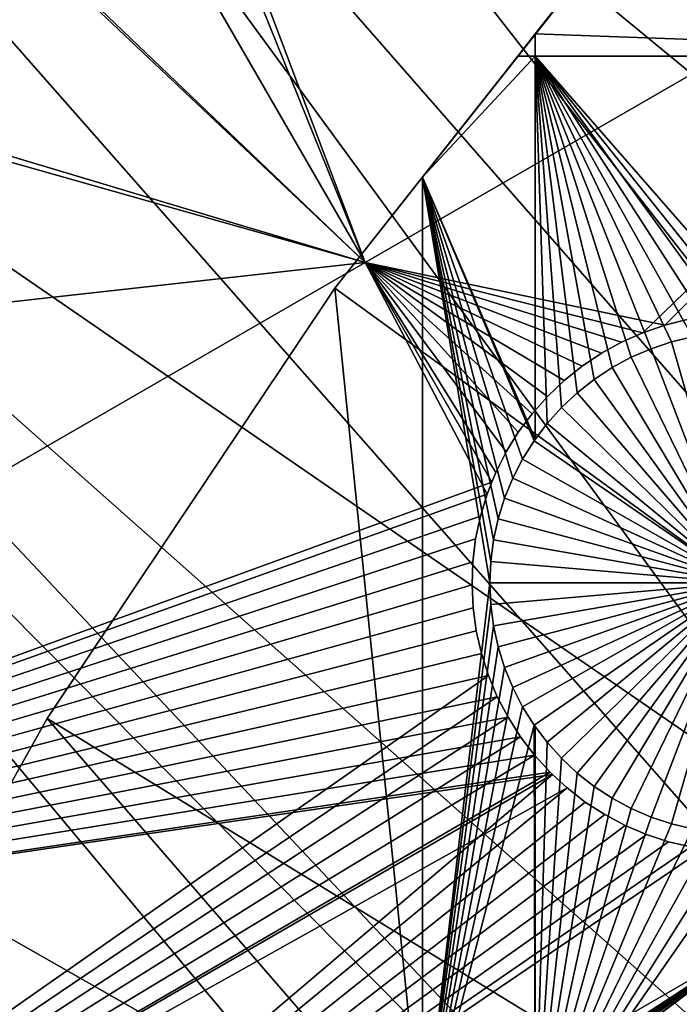
# Model space of a CAD drawing. Extents: x -110 to 227, y -530 to 77.
# Drawn here: x -79 to -70, y -376 to -362 of the extents above; entities that cross this region are included whole.
import ezdxf

# ---------------------------------------------------------------- set-up
doc = ezdxf.new("R2010")
doc.units = 0
for name, color, linetype in [('L25', 7, 'CONTINUOUS'), ('L26', 7, 'CONTINUOUS'), ('L27', 7, 'CONTINUOUS')]:
    doc.layers.add(name, color=color, linetype=linetype)

msp = doc.modelspace()

# ---------------------------------------------------------------- linework, layer by layer
at = {"layer": 'L25', "color": 250}
for points in [[(-70.78706, -338.1683, 1018.7), (-63.59223, -332.4599, 1018.7), (0, -420, 1018.7)], [(-70.75655, -338.2035, 1021.7), (-48.55449, -373.7086, 1024.4), (-68.41604, -336.1759, 1021.7)], [(-77.47187, -344.4662, 1018.7), (-70.78706, -338.1683, 1018.7), (0, -420, 1018.7)], [(-73.21756, -340.3355, 1021.7), (-51.18753, -376.6379, 1024.4), (-70.75655, -338.2035, 1021.7)], [(-70.75655, -338.2035, 1021.7), (-51.18753, -376.6379, 1024.4), (-48.55449, -373.7086, 1024.4)], [(-77.47187, -344.4662, 1021.7), (-51.18753, -376.6379, 1024.4), (-73.21756, -340.3355, 1021.7)], [(-77.47187, -344.4662, 1018.7), (0, -420, 1018.7), (-83.59849, -351.3084, 1018.7)], [(-77.76667, -344.7698, 1021.7), (-53.64412, -379.7167, 1024.4), (-77.47187, -344.4662, 1021.7)], [(-77.47187, -344.4662, 1021.7), (-53.64412, -379.7167, 1024.4), (-51.18753, -376.6379, 1024.4)], [(-82.04772, -349.4634, 1021.7), (-55.91579, -382.9344, 1024.4), (-77.76667, -344.7698, 1021.7)], [(-77.76667, -344.7698, 1021.7), (-55.91579, -382.9344, 1024.4), (-53.64412, -379.7167, 1024.4)], [(-83.56436, -351.3361, 1021.7), (-55.91579, -382.9344, 1024.4), (-82.04772, -349.4634, 1021.7)], [(0, -420, 1018.7), (-89.12277, -358.6455, 1018.7), (-83.59849, -351.3084, 1018.7)], [(-86.04592, -354.4002, 1021.7), (-57.99471, -386.2799, 1024.4), (-83.56436, -351.3361, 1021.7)], [(-83.56436, -351.3361, 1021.7), (-57.99471, -386.2799, 1024.4), (-55.91579, -382.9344, 1024.4)], [(-89.10091, -358.6612, 1021.7), (-57.99471, -386.2799, 1024.4), (-86.04592, -354.4002, 1021.7)], [(0, -420, 1018.7), (-94.00493, -366.4247, 1018.7), (-89.12277, -358.6455, 1018.7)], [(-89.74752, -359.5631, 1021.7), (-59.8737, -389.7415, 1024.4), (-89.10091, -358.6612, 1021.7)], [(-89.10091, -358.6612, 1021.7), (-59.8737, -389.7415, 1024.4), (-57.99471, -386.2799, 1024.4)], [(-93.13972, -364.9343, 1021.7), (-61.5463, -393.3075, 1024.4), (-89.74752, -359.5631, 1021.7)], [(-89.74752, -359.5631, 1021.7), (-61.5463, -393.3075, 1024.4), (-59.8737, -389.7415, 1024.4)], [(-93.97265, -366.4425, 1021.7), (-61.5463, -393.3075, 1024.4), (-93.13972, -364.9343, 1021.7)], [(-98.20978, -374.5899, 1018.7), (-94.00493, -366.4247, 1018.7), (0, -420, 1018.7)], [(-96.21086, -370.4953, 1021.7), (-63.00674, -396.9656, 1024.4), (-93.97265, -366.4425, 1021.7)], [(-93.97265, -366.4425, 1021.7), (-63.00674, -396.9656, 1024.4), (-61.5463, -393.3075, 1024.4)], [(-98.17564, -374.6062, 1021.7), (-63.00674, -396.9656, 1024.4), (-96.21086, -370.4953, 1021.7)], [(0, -420, 1018.7), (-101.707, -383.0822, 1018.7), (-98.20978, -374.5899, 1018.7)], [(-98.95034, -376.2271, 1021.7), (-64.24998, -400.703, 1024.4), (-98.17564, -374.6062, 1021.7)], [(-98.17564, -374.6062, 1021.7), (-64.24998, -400.703, 1024.4), (-63.00674, -396.9656, 1024.4)]]:
    msp.add_3dface(points, dxfattribs=at)
at = {"layer": 'L26', "color": 250}
for points in [[(-62.97836, -362.688, 1007.2), (-69.95735, -360.2508, 1007.2), (-65.05382, -354.9462, 1007.2)], [(0, -420, 1009.7), (-65.05382, -354.9462, 1009.7), (-69.95735, -360.2508, 1009.7)], [(-69.95735, -360.2508, 1009.7), (-71.87869, -362.688, 1007.2), (-74.42956, -365.9238, 1009.7)], [(-69.95735, -360.2508, 1009.7), (-74.42956, -365.9238, 1009.7), (0, -420, 1009.7)], [(-69.95735, -360.2508, 1009.7), (-71.63322, -362.3766, 1007.2), (-71.87869, -362.688, 1007.2)], [(-62.97836, -362.688, 1007.2), (-71.63322, -362.3766, 1007.2), (-69.95735, -360.2508, 1007.2)], [(-69.95735, -360.2508, 1007.2), (-71.63322, -362.3766, 1007.2), (-69.95735, -360.2508, 1009.7)], [(-71.63322, -362.688, 1007.2), (-71.87869, -362.688, 1007.2), (-71.63322, -362.3766, 1007.2)], [(-71.63322, -362.688, 1007.2), (-71.63322, -362.3766, 1007.2), (-62.97836, -362.688, 1007.2)], [(-74.42956, -365.9238, 1009.7), (-71.87869, -362.688, 1007.2), (-73.20891, -364.3754, 1007.2)], [(-73.20891, -364.3754, 1007.2), (-71.87869, -362.688, 1007.2), (-71.63322, -362.688, 1007.2)], [(-71.63322, -362.688, 1007.2), (-71.63322, -368.0323, 1007.2), (-73.20891, -364.3754, 1007.2)], [(-70.01839, -366.7698, 1007.2), (-70.29472, -366.8895, 1007.2), (-71.63322, -362.688, 1007.2)], [(-68.84175, -366.5391, 1007.2), (-69.14228, -366.5585, 1007.2), (-71.63322, -362.688, 1007.2)], [(-69.14228, -366.5585, 1007.2), (-69.44002, -366.6037, 1007.2), (-71.63322, -362.688, 1007.2)], [(-71.63322, -362.688, 1007.2), (-69.44002, -366.6037, 1007.2), (-69.73279, -366.6743, 1007.2)], [(-71.63322, -362.688, 1007.2), (-69.73279, -366.6743, 1007.2), (-70.01839, -366.7698, 1007.2)], [(-71.63322, -362.688, 1007.2), (-71.04809, -367.3842, 1007.2), (-71.2678, -367.5902, 1007.2)], [(-70.29472, -366.8895, 1007.2), (-70.55975, -367.0326, 1007.2), (-71.63322, -362.688, 1007.2)], [(-71.63322, -362.688, 1007.2), (-70.55975, -367.0326, 1007.2), (-70.81149, -367.1979, 1007.2)], [(-71.63322, -362.688, 1007.2), (-70.81149, -367.1979, 1007.2), (-71.04809, -367.3842, 1007.2)], [(-71.2678, -367.5902, 1007.2), (-71.46899, -367.8142, 1007.2), (-71.63322, -362.688, 1007.2)], [(-71.63322, -362.688, 1007.2), (-71.46899, -367.8142, 1007.2), (-71.63322, -368.0323, 1007.2)], [(-62.97836, -362.688, 1007.2), (-68.24125, -366.5779, 1007.2), (-71.63322, -362.688, 1007.2)], [(-71.63322, -362.688, 1007.2), (-68.24125, -366.5779, 1007.2), (-68.54066, -366.5456, 1007.2)], [(-71.63322, -362.688, 1007.2), (-68.54066, -366.5456, 1007.2), (-68.84175, -366.5391, 1007.2)], [(-74.42956, -365.9238, 1007.2), (-73.20891, -364.3754, 1007.2), (-73.20891, -377.9845, 1007.2)], [(-73.20891, -364.3754, 1007.2), (-74.42956, -365.9238, 1007.2), (-74.42956, -365.9238, 1009.7)], [(-73.20891, -364.3754, 1007.2), (-71.81001, -368.31, 1007.2), (-71.94731, -368.5781, 1007.2)], [(-71.94731, -368.5781, 1007.2), (-72.06105, -368.8569, 1007.2), (-73.20891, -364.3754, 1007.2)], [(-73.20891, -364.3754, 1007.2), (-72.06105, -368.8569, 1007.2), (-72.15041, -369.1445, 1007.2)], [(-73.20891, -364.3754, 1007.2), (-72.15041, -369.1445, 1007.2), (-72.21472, -369.4387, 1007.2)], [(-72.21472, -369.4387, 1007.2), (-72.25349, -369.7374, 1007.2), (-73.20891, -364.3754, 1007.2)], [(-73.20891, -364.3754, 1007.2), (-72.25349, -369.7374, 1007.2), (-72.26644, -370.0382, 1007.2)], [(-73.20891, -364.3754, 1007.2), (-72.26644, -370.0382, 1007.2), (-73.20891, -377.9845, 1007.2)], [(-73.20891, -364.3754, 1007.2), (-71.63322, -368.0323, 1007.2), (-71.65018, -368.0548, 1007.2)], [(-73.20891, -364.3754, 1007.2), (-71.65018, -368.0548, 1007.2), (-71.81001, -368.31, 1007.2)], [(-73.20891, -377.9845, 1007.2), (-78.44289, -371.9301, 1007.2), (-74.42956, -365.9238, 1007.2)], [(-74.42956, -365.9238, 1009.7), (-74.42956, -365.9238, 1007.2), (-78.44289, -371.9301, 1007.2)], [(-74.42956, -365.9238, 1009.7), (-78.44289, -371.9301, 1007.2), (-78.44289, -371.9301, 1009.7)], [(0, -420, 1009.7), (-74.42956, -365.9238, 1009.7), (-78.44289, -371.9301, 1009.7)], [(-69.73279, -366.6743, 1004.2), (-69.73279, -366.6743, 1007.2), (-69.44002, -366.6037, 1007.2)], [(-69.73279, -366.6743, 1004.2), (-69.44002, -366.6037, 1007.2), (-69.44002, -366.6037, 1004.2)], [(-69.73279, -366.6743, 1004.2), (-69.44002, -366.6037, 1004.2), (-68.76644, -370.0382, 1004.2)], [(-70.29472, -366.8895, 1004.2), (-70.29472, -366.8895, 1007.2), (-70.01839, -366.7698, 1007.2)], [(-70.29472, -366.8895, 1004.2), (-70.01839, -366.7698, 1007.2), (-70.01839, -366.7698, 1004.2)], [(-68.76644, -370.0382, 1004.2), (-70.29472, -366.8895, 1004.2), (-70.01839, -366.7698, 1004.2)], [(-70.01839, -366.7698, 1004.2), (-70.01839, -366.7698, 1007.2), (-69.73279, -366.6743, 1007.2)], [(-70.01839, -366.7698, 1004.2), (-69.73279, -366.6743, 1007.2), (-69.73279, -366.6743, 1004.2)], [(-68.76644, -370.0382, 1004.2), (-70.01839, -366.7698, 1004.2), (-69.73279, -366.6743, 1004.2)], [(-70.55975, -367.0326, 1004.2), (-70.55975, -367.0326, 1007.2), (-70.29472, -366.8895, 1007.2)], [(-70.55975, -367.0326, 1004.2), (-70.29472, -366.8895, 1007.2), (-70.29472, -366.8895, 1004.2)], [(-70.55975, -367.0326, 1004.2), (-70.29472, -366.8895, 1004.2), (-68.76644, -370.0382, 1004.2)], [(-70.81149, -367.1979, 1004.2), (-70.81149, -367.1979, 1007.2), (-70.55975, -367.0326, 1007.2)], [(-70.81149, -367.1979, 1004.2), (-70.55975, -367.0326, 1007.2), (-70.55975, -367.0326, 1004.2)], [(-68.76644, -370.0382, 1004.2), (-70.81149, -367.1979, 1004.2), (-70.55975, -367.0326, 1004.2)], [(-71.04809, -367.3842, 1004.2), (-71.04809, -367.3842, 1007.2), (-70.81149, -367.1979, 1007.2)], [(-71.04809, -367.3842, 1004.2), (-70.81149, -367.1979, 1007.2), (-70.81149, -367.1979, 1004.2)], [(-68.76644, -370.0382, 1004.2), (-71.04809, -367.3842, 1004.2), (-70.81149, -367.1979, 1004.2)], [(-71.2678, -367.5902, 1004.2), (-71.2678, -367.5902, 1007.2), (-71.04809, -367.3842, 1007.2)], [(-71.2678, -367.5902, 1004.2), (-71.04809, -367.3842, 1007.2), (-71.04809, -367.3842, 1004.2)], [(-71.2678, -367.5902, 1004.2), (-71.04809, -367.3842, 1004.2), (-68.76644, -370.0382, 1004.2)], [(-71.46899, -367.8142, 1004.2), (-71.2678, -367.5902, 1007.2), (-71.2678, -367.5902, 1004.2)], [(-71.46899, -367.8142, 1004.2), (-71.46899, -367.8142, 1007.2), (-71.2678, -367.5902, 1007.2)], [(-68.76644, -370.0382, 1004.2), (-71.46899, -367.8142, 1004.2), (-71.2678, -367.5902, 1004.2)], [(-71.65018, -368.0548, 1004.2), (-71.63322, -368.0323, 1007.2), (-71.46899, -367.8142, 1004.2)], [(-68.76644, -370.0382, 1004.2), (-71.65018, -368.0548, 1004.2), (-71.46899, -367.8142, 1004.2)], [(-71.46899, -367.8142, 1004.2), (-71.63322, -368.0323, 1007.2), (-71.46899, -367.8142, 1007.2)], [(-71.81001, -368.31, 1004.2), (-71.81001, -368.31, 1007.2), (-71.65018, -368.0548, 1007.2)], [(-71.81001, -368.31, 1004.2), (-71.65018, -368.0548, 1007.2), (-71.65018, -368.0548, 1004.2)], [(-71.81001, -368.31, 1004.2), (-71.65018, -368.0548, 1004.2), (-68.76644, -370.0382, 1004.2)], [(-71.65018, -368.0548, 1004.2), (-71.65018, -368.0548, 1007.2), (-71.63322, -368.0323, 1007.2)], [(-71.94731, -368.5781, 1004.2), (-71.94731, -368.5781, 1007.2), (-71.81001, -368.31, 1007.2)], [(-71.94731, -368.5781, 1004.2), (-71.81001, -368.31, 1007.2), (-71.81001, -368.31, 1004.2)], [(-68.76644, -370.0382, 1004.2), (-71.94731, -368.5781, 1004.2), (-71.81001, -368.31, 1004.2)], [(-72.06105, -368.8569, 1004.2), (-72.06105, -368.8569, 1007.2), (-71.94731, -368.5781, 1007.2)], [(-72.06105, -368.8569, 1004.2), (-71.94731, -368.5781, 1007.2), (-71.94731, -368.5781, 1004.2)], [(-68.76644, -370.0382, 1004.2), (-72.06105, -368.8569, 1004.2), (-71.94731, -368.5781, 1004.2)], [(-72.15041, -369.1445, 1004.2), (-72.15041, -369.1445, 1007.2), (-72.06105, -368.8569, 1007.2)], [(-72.15041, -369.1445, 1004.2), (-72.06105, -368.8569, 1007.2), (-72.06105, -368.8569, 1004.2)], [(-72.15041, -369.1445, 1004.2), (-72.06105, -368.8569, 1004.2), (-68.76644, -370.0382, 1004.2)], [(-72.21472, -369.4387, 1004.2), (-72.21472, -369.4387, 1007.2), (-72.15041, -369.1445, 1007.2)], [(-72.21472, -369.4387, 1004.2), (-72.15041, -369.1445, 1007.2), (-72.15041, -369.1445, 1004.2)], [(-68.76644, -370.0382, 1004.2), (-72.21472, -369.4387, 1004.2), (-72.15041, -369.1445, 1004.2)], [(-72.25349, -369.7374, 1004.2), (-72.25349, -369.7374, 1007.2), (-72.21472, -369.4387, 1007.2)], [(-72.25349, -369.7374, 1004.2), (-72.21472, -369.4387, 1007.2), (-72.21472, -369.4387, 1004.2)], [(-68.76644, -370.0382, 1004.2), (-72.25349, -369.7374, 1004.2), (-72.21472, -369.4387, 1004.2)], [(-72.26644, -370.0382, 1004.2), (-72.26644, -370.0382, 1007.2), (-72.25349, -369.7374, 1007.2)], [(-72.26644, -370.0382, 1004.2), (-72.25349, -369.7374, 1007.2), (-72.25349, -369.7374, 1004.2)], [(-72.26644, -370.0382, 1004.2), (-72.25349, -369.7374, 1004.2), (-68.76644, -370.0382, 1004.2)], [(-73.20891, -377.9845, 1007.2), (-72.26644, -370.0382, 1007.2), (-72.25349, -370.3391, 1007.2)], [(-72.25349, -370.3391, 1004.2), (-72.25349, -370.3391, 1007.2), (-72.26644, -370.0382, 1007.2)], [(-72.25349, -370.3391, 1004.2), (-72.26644, -370.0382, 1007.2), (-72.26644, -370.0382, 1004.2)], [(-68.76644, -370.0382, 1004.2), (-72.25349, -370.3391, 1004.2), (-72.26644, -370.0382, 1004.2)], [(-68.76644, -370.0382, 1004.2), (-72.21472, -370.6378, 1004.2), (-72.25349, -370.3391, 1004.2)], [(-72.15041, -370.932, 1004.2), (-72.21472, -370.6378, 1004.2), (-68.76644, -370.0382, 1004.2)], [(-68.76644, -370.0382, 1004.2), (-72.06105, -371.2196, 1004.2), (-72.15041, -370.932, 1004.2)], [(-68.76644, -370.0382, 1004.2), (-71.94731, -371.4984, 1004.2), (-72.06105, -371.2196, 1004.2)], [(-71.81001, -371.7665, 1004.2), (-71.94731, -371.4984, 1004.2), (-68.76644, -370.0382, 1004.2)], [(-68.76644, -370.0382, 1004.2), (-71.65018, -372.0217, 1004.2), (-71.81001, -371.7665, 1004.2)], [(-68.76644, -370.0382, 1004.2), (-71.46899, -372.2623, 1004.2), (-71.65018, -372.0217, 1004.2)], [(-71.2678, -372.4864, 1004.2), (-71.46899, -372.2623, 1004.2), (-68.76644, -370.0382, 1004.2)], [(-68.76644, -370.0382, 1004.2), (-71.04809, -372.6923, 1004.2), (-71.2678, -372.4864, 1004.2)], [(-68.76644, -370.0382, 1004.2), (-70.81149, -372.8786, 1004.2), (-71.04809, -372.6923, 1004.2)], [(-70.55975, -373.0439, 1004.2), (-70.81149, -372.8786, 1004.2), (-68.76644, -370.0382, 1004.2)], [(-68.76644, -370.0382, 1004.2), (-70.29472, -373.187, 1004.2), (-70.55975, -373.0439, 1004.2)], [(-68.76644, -370.0382, 1004.2), (-70.01839, -373.3067, 1004.2), (-70.29472, -373.187, 1004.2)], [(-69.73279, -373.4022, 1004.2), (-70.01839, -373.3067, 1004.2), (-68.76644, -370.0382, 1004.2)], [(-68.76644, -370.0382, 1004.2), (-69.44002, -373.4728, 1004.2), (-69.73279, -373.4022, 1004.2)], [(-73.20891, -377.9845, 1007.2), (-72.25349, -370.3391, 1007.2), (-72.21472, -370.6378, 1007.2)], [(-72.21472, -370.6378, 1004.2), (-72.21472, -370.6378, 1007.2), (-72.25349, -370.3391, 1007.2)], [(-72.21472, -370.6378, 1004.2), (-72.25349, -370.3391, 1007.2), (-72.25349, -370.3391, 1004.2)], [(-72.21472, -370.6378, 1007.2), (-72.15041, -370.932, 1007.2), (-73.20891, -377.9845, 1007.2)], [(-72.15041, -370.932, 1004.2), (-72.15041, -370.932, 1007.2), (-72.21472, -370.6378, 1007.2)], [(-72.15041, -370.932, 1004.2), (-72.21472, -370.6378, 1007.2), (-72.21472, -370.6378, 1004.2)], [(-73.20891, -377.9845, 1007.2), (-72.15041, -370.932, 1007.2), (-72.06105, -371.2196, 1007.2)], [(-72.06105, -371.2196, 1004.2), (-72.06105, -371.2196, 1007.2), (-72.15041, -370.932, 1007.2)], [(-72.06105, -371.2196, 1004.2), (-72.15041, -370.932, 1007.2), (-72.15041, -370.932, 1004.2)], [(-73.20891, -377.9845, 1007.2), (-72.06105, -371.2196, 1007.2), (-71.94731, -371.4984, 1007.2)], [(-71.94731, -371.4984, 1004.2), (-71.94731, -371.4984, 1007.2), (-72.06105, -371.2196, 1007.2)], [(-71.94731, -371.4984, 1004.2), (-72.06105, -371.2196, 1007.2), (-72.06105, -371.2196, 1004.2)], [(-71.81001, -371.7665, 1007.2), (-73.20891, -377.9845, 1007.2), (-71.94731, -371.4984, 1007.2)], [(-71.81001, -371.7665, 1004.2), (-71.81001, -371.7665, 1007.2), (-71.94731, -371.4984, 1007.2)], [(-71.81001, -371.7665, 1004.2), (-71.94731, -371.4984, 1007.2), (-71.94731, -371.4984, 1004.2)], [(-71.81001, -371.7665, 1007.2), (-71.65018, -372.0217, 1007.2), (-73.20891, -377.9845, 1007.2)], [(-71.65018, -372.0217, 1004.2), (-71.65018, -372.0217, 1007.2), (-71.81001, -371.7665, 1007.2)], [(-71.65018, -372.0217, 1004.2), (-71.81001, -371.7665, 1007.2), (-71.81001, -371.7665, 1004.2)], [(-78.44289, -371.9301, 1009.7), (-78.44289, -371.9301, 1007.2), (-81.9726, -378.2329, 1009.7)], [(-81.9726, -378.2329, 1009.7), (-78.44289, -371.9301, 1007.2), (-81.32568, -377.0777, 1007.2)], [(0, -420, 1009.7), (-78.44289, -371.9301, 1009.7), (-81.9726, -378.2329, 1009.7)], [(-73.20891, -377.9845, 1007.2), (-81.32568, -377.0777, 1007.2), (-78.44289, -371.9301, 1007.2)], [(-71.63322, -377.9845, 1007.2), (-73.20891, -377.9845, 1007.2), (-71.65018, -372.0217, 1007.2)], [(-71.63322, -377.9845, 1007.2), (-71.65018, -372.0217, 1007.2), (-71.63322, -372.0442, 1007.2)], [(-71.46899, -372.2623, 1004.2), (-71.63322, -372.0442, 1007.2), (-71.65018, -372.0217, 1004.2)], [(-71.63322, -372.0442, 1007.2), (-71.65018, -372.0217, 1007.2), (-71.65018, -372.0217, 1004.2)], [(-71.63322, -372.0442, 1007.2), (-71.46899, -372.2623, 1007.2), (-71.63322, -377.9845, 1007.2)], [(-71.46899, -372.2623, 1004.2), (-71.46899, -372.2623, 1007.2), (-71.63322, -372.0442, 1007.2)], [(-71.63322, -377.9845, 1007.2), (-71.46899, -372.2623, 1007.2), (-71.2678, -372.4864, 1007.2)], [(-71.2678, -372.4864, 1004.2), (-71.2678, -372.4864, 1007.2), (-71.46899, -372.2623, 1007.2)], [(-71.2678, -372.4864, 1004.2), (-71.46899, -372.2623, 1007.2), (-71.46899, -372.2623, 1004.2)], [(-71.63322, -377.9845, 1007.2), (-71.2678, -372.4864, 1007.2), (-71.04809, -372.6923, 1007.2)], [(-71.04809, -372.6923, 1004.2), (-71.04809, -372.6923, 1007.2), (-71.2678, -372.4864, 1007.2)], [(-71.04809, -372.6923, 1004.2), (-71.2678, -372.4864, 1007.2), (-71.2678, -372.4864, 1004.2)], [(-71.04809, -372.6923, 1007.2), (-70.81149, -372.8786, 1007.2), (-71.63322, -377.9845, 1007.2)], [(-70.81149, -372.8786, 1004.2), (-70.81149, -372.8786, 1007.2), (-71.04809, -372.6923, 1007.2)], [(-70.81149, -372.8786, 1004.2), (-71.04809, -372.6923, 1007.2), (-71.04809, -372.6923, 1004.2)], [(-71.63322, -377.9845, 1007.2), (-70.81149, -372.8786, 1007.2), (-70.55975, -373.0439, 1007.2)], [(-70.55975, -373.0439, 1004.2), (-70.55975, -373.0439, 1007.2), (-70.81149, -372.8786, 1007.2)], [(-70.55975, -373.0439, 1004.2), (-70.81149, -372.8786, 1007.2), (-70.81149, -372.8786, 1004.2)], [(-71.63322, -377.9845, 1007.2), (-70.55975, -373.0439, 1007.2), (-70.29472, -373.187, 1007.2)], [(-70.29472, -373.187, 1004.2), (-70.29472, -373.187, 1007.2), (-70.55975, -373.0439, 1007.2)], [(-70.29472, -373.187, 1004.2), (-70.55975, -373.0439, 1007.2), (-70.55975, -373.0439, 1004.2)], [(-70.29472, -373.187, 1007.2), (-70.01839, -373.3067, 1007.2), (-71.63322, -377.9845, 1007.2)], [(-70.01839, -373.3067, 1004.2), (-70.01839, -373.3067, 1007.2), (-70.29472, -373.187, 1007.2)], [(-70.01839, -373.3067, 1004.2), (-70.29472, -373.187, 1007.2), (-70.29472, -373.187, 1004.2)], [(-70.01839, -373.3067, 1007.2), (-69.73279, -373.4022, 1007.2), (-71.63322, -377.9845, 1007.2)], [(-69.73279, -373.4022, 1004.2), (-69.73279, -373.4022, 1007.2), (-70.01839, -373.3067, 1007.2)], [(-69.73279, -373.4022, 1004.2), (-70.01839, -373.3067, 1007.2), (-70.01839, -373.3067, 1004.2)], [(-71.63322, -377.9845, 1007.2), (-69.73279, -373.4022, 1007.2), (-69.44002, -373.4728, 1007.2)], [(-71.63322, -377.9845, 1007.2), (-69.44002, -373.4728, 1007.2), (-69.14228, -373.518, 1007.2)], [(-68.84175, -373.5375, 1007.2), (-71.63322, -377.9845, 1007.2), (-69.14228, -373.518, 1007.2)], [(-69.44002, -373.4728, 1004.2), (-69.44002, -373.4728, 1007.2), (-69.73279, -373.4022, 1007.2)], [(-69.44002, -373.4728, 1004.2), (-69.73279, -373.4022, 1007.2), (-69.73279, -373.4022, 1004.2)], [(-68.54066, -373.531, 1007.2), (-71.63322, -377.9845, 1007.2), (-68.84175, -373.5375, 1007.2)], [(-62.97836, -377.9845, 1007.2), (-71.63322, -377.9845, 1007.2), (-68.54066, -373.531, 1007.2)]]:
    msp.add_3dface(points, dxfattribs=at)
at = {"layer": 'L27', "color": 7}
for points in [[(-81.74593, -346.3956, 1006.2), (-74.00816, -365.5641, 1006.2), (-83.71097, -348.7583, 1006.2)], [(-81.74593, -346.3956, 1006.2), (-61.91339, -358.5812, 1006.2), (-74.00816, -365.5641, 1006.2)], [(-74.00816, -365.5641, 1007.2), (-81.00279, -347.0648, 1007.2), (-83.17844, -349.6807, 1007.2)], [(-61.91339, -358.5812, 1007.2), (-81.00279, -347.0648, 1007.2), (-74.00816, -365.5641, 1007.2)], [(-74.00816, -365.5641, 1006.2), (-87.26887, -353.0363, 1006.2), (-83.71097, -348.7583, 1006.2)], [(-74.00816, -365.5641, 1007.2), (-83.17844, -349.6807, 1007.2), (-86.47551, -353.645, 1007.2)], [(-74.00816, -365.5641, 1006.2), (-92.25376, -360.0897, 1006.2), (-87.26887, -353.0363, 1006.2)], [(-91.41509, -360.6344, 1007.2), (-74.00816, -365.5641, 1007.2), (-86.47551, -353.645, 1007.2)], [(-61.91339, -358.5812, 1006.2), (-69.82763, -366.4415, 1006.2), (-74.00816, -365.5641, 1006.2)], [(-74.00816, -365.5641, 1007.2), (-70.1329, -366.5461, 1007.2), (-61.91339, -358.5812, 1007.2)], [(-61.91339, -358.5812, 1007.2), (-70.1329, -366.5461, 1007.2), (-69.82763, -366.4415, 1007.2)], [(-61.91339, -358.5812, 1006.2), (-69.51451, -366.3636, 1006.2), (-69.82763, -366.4415, 1006.2)], [(-61.91339, -358.5812, 1007.2), (-69.82763, -366.4415, 1007.2), (-69.51451, -366.3636, 1007.2)], [(-91.49063, -375.6576, 1006.2), (-92.25376, -360.0897, 1006.2), (-74.00816, -365.5641, 1006.2)], [(-95.79106, -367.9897, 1007.2), (-74.00816, -365.5641, 1007.2), (-91.41509, -360.6344, 1007.2)], [(-95.79106, -367.9897, 1007.2), (-91.49063, -375.6576, 1007.2), (-74.00816, -365.5641, 1007.2)], [(-74.00816, -365.5641, 1006.2), (-72.23819, -368.6298, 1006.2), (-91.49063, -375.6576, 1006.2)], [(-72.30537, -368.7979, 1007.2), (-74.00816, -365.5641, 1007.2), (-91.49063, -375.6576, 1007.2)], [(-70.42804, -366.6765, 1006.2), (-70.71088, -366.8317, 1006.2), (-74.00816, -365.5641, 1006.2)], [(-74.00816, -365.5641, 1006.2), (-69.82763, -366.4415, 1006.2), (-70.1329, -366.5461, 1006.2)], [(-74.00816, -365.5641, 1006.2), (-70.1329, -366.5461, 1006.2), (-70.42804, -366.6765, 1006.2)], [(-72.0406, -368.21, 1006.2), (-72.18564, -368.4983, 1006.2), (-74.00816, -365.5641, 1006.2)], [(-74.00816, -365.5641, 1006.2), (-72.18564, -368.4983, 1006.2), (-72.23819, -368.6298, 1006.2)], [(-70.71088, -366.8317, 1006.2), (-70.97933, -367.0108, 1006.2), (-74.00816, -365.5641, 1006.2)], [(-74.00816, -365.5641, 1006.2), (-70.97933, -367.0108, 1006.2), (-71.2314, -367.2122, 1006.2)], [(-74.00816, -365.5641, 1006.2), (-71.2314, -367.2122, 1006.2), (-71.46522, -367.4346, 1006.2)], [(-71.46522, -367.4346, 1006.2), (-71.67905, -367.6762, 1006.2), (-74.00816, -365.5641, 1006.2)], [(-74.00816, -365.5641, 1006.2), (-71.67905, -367.6762, 1006.2), (-71.87132, -367.9353, 1006.2)], [(-74.00816, -365.5641, 1006.2), (-71.87132, -367.9353, 1006.2), (-72.0406, -368.21, 1006.2)], [(-72.23819, -368.6298, 1007.2), (-74.00816, -365.5641, 1007.2), (-72.30537, -368.7979, 1007.2)], [(-70.42804, -366.6765, 1007.2), (-70.1329, -366.5461, 1007.2), (-74.00816, -365.5641, 1007.2)], [(-71.2314, -367.2122, 1007.2), (-70.97933, -367.0108, 1007.2), (-74.00816, -365.5641, 1007.2)], [(-74.00816, -365.5641, 1007.2), (-70.97933, -367.0108, 1007.2), (-70.71088, -366.8317, 1007.2)], [(-74.00816, -365.5641, 1007.2), (-70.71088, -366.8317, 1007.2), (-70.42804, -366.6765, 1007.2)], [(-72.23819, -368.6298, 1007.2), (-72.18564, -368.4983, 1007.2), (-74.00816, -365.5641, 1007.2)], [(-74.00816, -365.5641, 1007.2), (-72.18564, -368.4983, 1007.2), (-72.0406, -368.21, 1007.2)], [(-74.00816, -365.5641, 1007.2), (-72.0406, -368.21, 1007.2), (-71.87132, -367.9353, 1007.2)], [(-71.87132, -367.9353, 1007.2), (-71.67905, -367.6762, 1007.2), (-74.00816, -365.5641, 1007.2)], [(-74.00816, -365.5641, 1007.2), (-71.67905, -367.6762, 1007.2), (-71.46522, -367.4346, 1007.2)], [(-74.00816, -365.5641, 1007.2), (-71.46522, -367.4346, 1007.2), (-71.2314, -367.2122, 1007.2)], [(-69.51451, -366.3636, 1006.2), (-69.51451, -366.3636, 1007.2), (-69.82763, -366.4415, 1006.2)], [(-69.82763, -366.4415, 1006.2), (-69.51451, -366.3636, 1007.2), (-69.82763, -366.4415, 1007.2)], [(-69.82763, -366.4415, 1006.2), (-69.82763, -366.4415, 1007.2), (-70.1329, -366.5461, 1006.2)], [(-70.1329, -366.5461, 1006.2), (-69.82763, -366.4415, 1007.2), (-70.1329, -366.5461, 1007.2)], [(-70.1329, -366.5461, 1006.2), (-70.1329, -366.5461, 1007.2), (-70.42804, -366.6765, 1006.2)], [(-70.42804, -366.6765, 1006.2), (-70.1329, -366.5461, 1007.2), (-70.42804, -366.6765, 1007.2)], [(-70.42804, -366.6765, 1006.2), (-70.42804, -366.6765, 1007.2), (-70.71088, -366.8317, 1006.2)], [(-70.71088, -366.8317, 1006.2), (-70.42804, -366.6765, 1007.2), (-70.71088, -366.8317, 1007.2)], [(-70.71088, -366.8317, 1006.2), (-70.71088, -366.8317, 1007.2), (-70.97933, -367.0108, 1006.2)], [(-70.97933, -367.0108, 1006.2), (-70.71088, -366.8317, 1007.2), (-70.97933, -367.0108, 1007.2)], [(-70.97933, -367.0108, 1006.2), (-70.97933, -367.0108, 1007.2), (-71.2314, -367.2122, 1006.2)], [(-71.2314, -367.2122, 1006.2), (-70.97933, -367.0108, 1007.2), (-71.2314, -367.2122, 1007.2)], [(-71.2314, -367.2122, 1006.2), (-71.2314, -367.2122, 1007.2), (-71.46522, -367.4346, 1006.2)], [(-71.46522, -367.4346, 1006.2), (-71.2314, -367.2122, 1007.2), (-71.46522, -367.4346, 1007.2)], [(-71.46522, -367.4346, 1006.2), (-71.46522, -367.4346, 1007.2), (-71.67905, -367.6762, 1006.2)], [(-71.67905, -367.6762, 1006.2), (-71.46522, -367.4346, 1007.2), (-71.67905, -367.6762, 1007.2)], [(-71.67905, -367.6762, 1006.2), (-71.67905, -367.6762, 1007.2), (-71.87132, -367.9353, 1006.2)], [(-71.87132, -367.9353, 1006.2), (-71.67905, -367.6762, 1007.2), (-71.87132, -367.9353, 1007.2)], [(-71.87132, -367.9353, 1006.2), (-71.87132, -367.9353, 1007.2), (-72.0406, -368.21, 1006.2)], [(-72.0406, -368.21, 1006.2), (-71.87132, -367.9353, 1007.2), (-72.0406, -368.21, 1007.2)], [(-72.0406, -368.21, 1006.2), (-72.0406, -368.21, 1007.2), (-72.18564, -368.4983, 1006.2)], [(-72.18564, -368.4983, 1006.2), (-72.0406, -368.21, 1007.2), (-72.18564, -368.4983, 1007.2)], [(-72.18564, -368.4983, 1006.2), (-72.18564, -368.4983, 1007.2), (-72.23819, -368.6298, 1006.2)], [(-72.23819, -368.6298, 1006.2), (-72.18564, -368.4983, 1007.2), (-72.23819, -368.6298, 1007.2)], [(-91.49063, -375.6576, 1006.2), (-72.23819, -368.6298, 1006.2), (-72.30537, -368.7979, 1006.2)], [(-72.23819, -368.6298, 1006.2), (-72.23819, -368.6298, 1007.2), (-72.30537, -368.7979, 1006.2)], [(-72.30537, -368.7979, 1006.2), (-72.23819, -368.6298, 1007.2), (-72.30537, -368.7979, 1007.2)], [(-91.49063, -375.6576, 1006.2), (-72.30537, -368.7979, 1006.2), (-72.3989, -369.1067, 1006.2)], [(-72.30537, -368.7979, 1007.2), (-91.49063, -375.6576, 1007.2), (-72.3989, -369.1067, 1007.2)], [(-72.30537, -368.7979, 1006.2), (-72.30537, -368.7979, 1007.2), (-72.3989, -369.1067, 1006.2)], [(-72.3989, -369.1067, 1006.2), (-72.30537, -368.7979, 1007.2), (-72.3989, -369.1067, 1007.2)], [(-72.46553, -369.4224, 1006.2), (-91.49063, -375.6576, 1006.2), (-72.3989, -369.1067, 1006.2)], [(-72.3989, -369.1067, 1007.2), (-91.49063, -375.6576, 1007.2), (-72.46553, -369.4224, 1007.2)], [(-72.3989, -369.1067, 1006.2), (-72.3989, -369.1067, 1007.2), (-72.46553, -369.4224, 1006.2)], [(-72.46553, -369.4224, 1006.2), (-72.3989, -369.1067, 1007.2), (-72.46553, -369.4224, 1007.2)], [(-72.50478, -369.7427, 1006.2), (-91.49063, -375.6576, 1006.2), (-72.46553, -369.4224, 1006.2)], [(-91.49063, -375.6576, 1007.2), (-72.50478, -369.7427, 1007.2), (-72.46553, -369.4224, 1007.2)], [(-72.46553, -369.4224, 1006.2), (-72.46553, -369.4224, 1007.2), (-72.50478, -369.7427, 1006.2)], [(-72.50478, -369.7427, 1006.2), (-72.46553, -369.4224, 1007.2), (-72.50478, -369.7427, 1007.2)], [(-72.50478, -369.7427, 1006.2), (-72.51635, -370.0652, 1006.2), (-91.49063, -375.6576, 1006.2)], [(-72.51635, -370.0652, 1007.2), (-72.50478, -369.7427, 1007.2), (-91.49063, -375.6576, 1007.2)], [(-72.50478, -369.7427, 1006.2), (-72.50478, -369.7427, 1007.2), (-72.51635, -370.0652, 1006.2)], [(-72.51635, -370.0652, 1006.2), (-72.50478, -369.7427, 1007.2), (-72.51635, -370.0652, 1007.2)], [(-91.49063, -375.6576, 1006.2), (-72.51635, -370.0652, 1006.2), (-72.50015, -370.3874, 1006.2)], [(-91.49063, -375.6576, 1007.2), (-72.50015, -370.3874, 1007.2), (-72.51635, -370.0652, 1007.2)], [(-72.51635, -370.0652, 1006.2), (-72.51635, -370.0652, 1007.2), (-72.50015, -370.3874, 1006.2)], [(-72.50015, -370.3874, 1006.2), (-72.51635, -370.0652, 1007.2), (-72.50015, -370.3874, 1007.2)], [(-91.49063, -375.6576, 1006.2), (-72.50015, -370.3874, 1006.2), (-72.45632, -370.7071, 1006.2)], [(-91.49063, -375.6576, 1007.2), (-72.45632, -370.7071, 1007.2), (-72.50015, -370.3874, 1007.2)], [(-72.50015, -370.3874, 1006.2), (-72.50015, -370.3874, 1007.2), (-72.45632, -370.7071, 1006.2)], [(-72.45632, -370.7071, 1006.2), (-72.50015, -370.3874, 1007.2), (-72.45632, -370.7071, 1007.2)], [(-72.45632, -370.7071, 1006.2), (-72.38516, -371.0218, 1006.2), (-91.49063, -375.6576, 1006.2)], [(-72.38516, -371.0218, 1007.2), (-72.45632, -370.7071, 1007.2), (-91.49063, -375.6576, 1007.2)], [(-72.45632, -370.7071, 1006.2), (-72.45632, -370.7071, 1007.2), (-72.38516, -371.0218, 1006.2)], [(-72.38516, -371.0218, 1006.2), (-72.45632, -370.7071, 1007.2), (-72.38516, -371.0218, 1007.2)], [(-91.49063, -375.6576, 1006.2), (-72.38516, -371.0218, 1006.2), (-72.28722, -371.3292, 1006.2)], [(-91.49063, -375.6576, 1007.2), (-72.28722, -371.3292, 1007.2), (-72.38516, -371.0218, 1007.2)], [(-72.38516, -371.0218, 1006.2), (-72.38516, -371.0218, 1007.2), (-72.28722, -371.3292, 1006.2)], [(-72.28722, -371.3292, 1006.2), (-72.38516, -371.0218, 1007.2), (-72.28722, -371.3292, 1007.2)], [(-91.49063, -375.6576, 1006.2), (-72.28722, -371.3292, 1006.2), (-87.74063, -382.1528, 1006.2)], [(-91.49063, -375.6576, 1007.2), (-72.1632, -371.6271, 1007.2), (-72.28722, -371.3292, 1007.2)], [(-87.74063, -382.1528, 1006.2), (-72.28722, -371.3292, 1006.2), (-72.1632, -371.6271, 1006.2)], [(-72.28722, -371.3292, 1006.2), (-72.28722, -371.3292, 1007.2), (-72.1632, -371.6271, 1006.2)], [(-72.1632, -371.6271, 1006.2), (-72.28722, -371.3292, 1007.2), (-72.1632, -371.6271, 1007.2)], [(-72.01404, -371.9133, 1007.2), (-72.1632, -371.6271, 1007.2), (-91.49063, -375.6576, 1007.2)], [(-87.74063, -382.1528, 1006.2), (-72.1632, -371.6271, 1006.2), (-72.01404, -371.9133, 1006.2)], [(-72.1632, -371.6271, 1006.2), (-72.1632, -371.6271, 1007.2), (-72.01404, -371.9133, 1006.2)], [(-72.01404, -371.9133, 1006.2), (-72.1632, -371.6271, 1007.2), (-72.01404, -371.9133, 1007.2)], [(-91.49063, -375.6576, 1007.2), (-71.84083, -372.1855, 1007.2), (-72.01404, -371.9133, 1007.2)], [(-72.01404, -371.9133, 1006.2), (-71.84083, -372.1855, 1006.2), (-87.74063, -382.1528, 1006.2)], [(-72.01404, -371.9133, 1006.2), (-72.01404, -371.9133, 1007.2), (-71.84083, -372.1855, 1006.2)], [(-71.84083, -372.1855, 1006.2), (-72.01404, -371.9133, 1007.2), (-71.84083, -372.1855, 1007.2)], [(-71.64486, -372.4418, 1007.2), (-71.84083, -372.1855, 1007.2), (-91.49063, -375.6576, 1007.2)], [(-87.74063, -382.1528, 1006.2), (-71.84083, -372.1855, 1006.2), (-71.64486, -372.4418, 1006.2)], [(-71.84083, -372.1855, 1006.2), (-71.84083, -372.1855, 1007.2), (-71.64486, -372.4418, 1006.2)], [(-71.64486, -372.4418, 1006.2), (-71.84083, -372.1855, 1007.2), (-71.64486, -372.4418, 1007.2)], [(-91.49063, -375.6576, 1007.2), (-71.42758, -372.6804, 1007.2), (-71.64486, -372.4418, 1007.2)], [(-71.64486, -372.4418, 1006.2), (-71.42758, -372.6804, 1006.2), (-87.74063, -382.1528, 1006.2)], [(-71.64486, -372.4418, 1006.2), (-71.64486, -372.4418, 1007.2), (-71.42758, -372.6804, 1006.2)], [(-71.42758, -372.6804, 1006.2), (-71.64486, -372.4418, 1007.2), (-71.42758, -372.6804, 1007.2)], [(-91.49063, -375.6576, 1007.2), (-71.39157, -372.7137, 1007.2), (-71.42758, -372.6804, 1007.2)], [(-87.74063, -382.1528, 1006.2), (-71.42758, -372.6804, 1006.2), (-71.39157, -372.7137, 1006.2)], [(-71.42758, -372.6804, 1006.2), (-71.42758, -372.6804, 1007.2), (-71.39157, -372.7137, 1006.2)], [(-71.39157, -372.7137, 1006.2), (-71.42758, -372.6804, 1007.2), (-71.39157, -372.7137, 1007.2)], [(-87.74063, -382.1528, 1007.2), (-71.39157, -372.7137, 1007.2), (-91.49063, -375.6576, 1007.2)], [(-87.74063, -382.1528, 1006.2), (-71.39157, -372.7137, 1006.2), (-86.0216, -385.1302, 1006.2)], [(-87.74063, -382.1528, 1007.2), (-71.19061, -372.8994, 1007.2), (-71.39157, -372.7137, 1007.2)], [(-86.0216, -385.1302, 1006.2), (-71.39157, -372.7137, 1006.2), (-71.19061, -372.8994, 1006.2)], [(-71.39157, -372.7137, 1006.2), (-71.39157, -372.7137, 1007.2), (-71.19061, -372.8994, 1006.2)], [(-71.19061, -372.8994, 1006.2), (-71.39157, -372.7137, 1007.2), (-71.19061, -372.8994, 1007.2)], [(-86.0216, -385.1302, 1007.2), (-71.19061, -372.8994, 1007.2), (-87.74063, -382.1528, 1007.2)], [(-86.0216, -385.1302, 1006.2), (-71.19061, -372.8994, 1006.2), (-70.93567, -373.0972, 1006.2)], [(-86.0216, -385.1302, 1007.2), (-70.93567, -373.0972, 1007.2), (-71.19061, -372.8994, 1007.2)], [(-71.19061, -372.8994, 1006.2), (-71.19061, -372.8994, 1007.2), (-70.93567, -373.0972, 1006.2)], [(-70.93567, -373.0972, 1006.2), (-71.19061, -372.8994, 1007.2), (-70.93567, -373.0972, 1007.2)], [(-70.93567, -373.0972, 1006.2), (-70.66469, -373.2723, 1006.2), (-86.0216, -385.1302, 1006.2)], [(-70.66469, -373.2723, 1007.2), (-70.93567, -373.0972, 1007.2), (-86.0216, -385.1302, 1007.2)], [(-70.93567, -373.0972, 1006.2), (-70.93567, -373.0972, 1007.2), (-70.66469, -373.2723, 1006.2)], [(-70.66469, -373.2723, 1006.2), (-70.93567, -373.0972, 1007.2), (-70.66469, -373.2723, 1007.2)], [(-86.0216, -385.1302, 1006.2), (-70.66469, -373.2723, 1006.2), (-70.37964, -373.4235, 1006.2)], [(-86.0216, -385.1302, 1007.2), (-70.37964, -373.4235, 1007.2), (-70.66469, -373.2723, 1007.2)], [(-70.66469, -373.2723, 1006.2), (-70.66469, -373.2723, 1007.2), (-70.37964, -373.4235, 1006.2)], [(-70.37964, -373.4235, 1006.2), (-70.66469, -373.2723, 1007.2), (-70.37964, -373.4235, 1007.2)], [(-86.0216, -385.1302, 1006.2), (-70.37964, -373.4235, 1006.2), (-70.08266, -373.5497, 1006.2)], [(-86.0216, -385.1302, 1007.2), (-70.08266, -373.5497, 1007.2), (-70.37964, -373.4235, 1007.2)], [(-70.37964, -373.4235, 1006.2), (-70.37964, -373.4235, 1007.2), (-70.08266, -373.5497, 1006.2)], [(-70.08266, -373.5497, 1006.2), (-70.37964, -373.4235, 1007.2), (-70.08266, -373.5497, 1007.2)], [(-70.08266, -373.5497, 1006.2), (-69.77593, -373.6498, 1006.2), (-86.0216, -385.1302, 1006.2)], [(-69.77593, -373.6498, 1007.2), (-70.08266, -373.5497, 1007.2), (-86.0216, -385.1302, 1007.2)], [(-86.0216, -385.1302, 1006.2), (-69.77593, -373.6498, 1006.2), (-69.46173, -373.7232, 1006.2)], [(-86.0216, -385.1302, 1007.2), (-69.46173, -373.7232, 1007.2), (-69.77593, -373.6498, 1007.2)], [(-70.08266, -373.5497, 1006.2), (-70.08266, -373.5497, 1007.2), (-69.77593, -373.6498, 1006.2)], [(-69.77593, -373.6498, 1006.2), (-70.08266, -373.5497, 1007.2), (-69.77593, -373.6498, 1007.2)], [(-69.77593, -373.6498, 1006.2), (-69.77593, -373.6498, 1007.2), (-69.46173, -373.7232, 1006.2)], [(-69.46173, -373.7232, 1006.2), (-69.77593, -373.6498, 1007.2), (-69.46173, -373.7232, 1007.2)], [(-86.0216, -385.1302, 1006.2), (-69.46173, -373.7232, 1006.2), (-68.53914, -375.0367, 1006.2)], [(-86.0216, -385.1302, 1007.2), (-69.28254, -373.7491, 1007.2), (-69.46173, -373.7232, 1007.2)], [(-68.53914, -375.0367, 1007.2), (-69.28254, -373.7491, 1007.2), (-86.0216, -385.1302, 1007.2)], [(-68.53914, -375.0367, 1006.2), (-79.31296, -382.0656, 1006.2), (-86.0216, -385.1302, 1006.2)], [(-86.0216, -385.1302, 1007.2), (-79.31296, -382.0656, 1007.2), (-68.53914, -375.0367, 1007.2)], [(-68.53914, -375.0367, 1006.2), (-79.01782, -381.9352, 1006.2), (-79.31296, -382.0656, 1006.2)], [(-68.53914, -375.0367, 1007.2), (-79.31296, -382.0656, 1007.2), (-79.01782, -381.9352, 1007.2)], [(-78.71255, -381.8307, 1006.2), (-79.01782, -381.9352, 1006.2), (-68.53914, -375.0367, 1006.2)], [(-68.53914, -375.0367, 1007.2), (-79.01782, -381.9352, 1007.2), (-78.71255, -381.8307, 1007.2)], [(-68.53914, -375.0367, 1006.2), (-78.39943, -381.7528, 1006.2), (-78.71255, -381.8307, 1006.2)], [(-78.39943, -381.7528, 1007.2), (-68.53914, -375.0367, 1007.2), (-78.71255, -381.8307, 1007.2)], [(-68.53914, -375.0367, 1006.2), (-78.08077, -381.7021, 1006.2), (-78.39943, -381.7528, 1006.2)], [(-78.08077, -381.7021, 1007.2), (-68.53914, -375.0367, 1007.2), (-78.39943, -381.7528, 1007.2)], [(-77.75894, -381.6789, 1006.2), (-78.08077, -381.7021, 1006.2), (-68.53914, -375.0367, 1006.2)], [(-78.08077, -381.7021, 1007.2), (-77.75894, -381.6789, 1007.2), (-68.53914, -375.0367, 1007.2)], [(-68.53914, -375.0367, 1006.2), (-77.43631, -381.6836, 1006.2), (-77.75894, -381.6789, 1006.2)], [(-68.53914, -375.0367, 1007.2), (-77.75894, -381.6789, 1007.2), (-77.43631, -381.6836, 1007.2)], [(-68.53914, -375.0367, 1006.2), (-77.40575, -381.6866, 1006.2), (-77.43631, -381.6836, 1006.2)], [(-68.53914, -375.0367, 1007.2), (-77.43631, -381.6836, 1007.2), (-67.87629, -376.1848, 1007.2)], [(-67.87629, -376.1848, 1006.2), (-77.40575, -381.6866, 1006.2), (-68.53914, -375.0367, 1006.2)]]:
    msp.add_3dface(points, dxfattribs=at)

doc.saveas('drawing.dxf')
